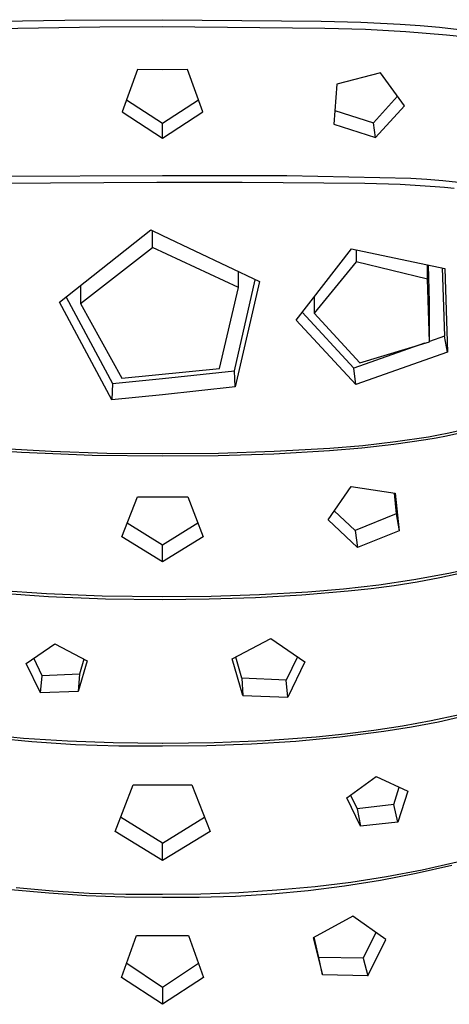
# Model space of a CAD drawing. Units: millimetres. Extents: x -648 to 476, y -1424 to 1613.
# Drawn here: x 406 to 433, y 1160 to 1223 of the extents above; entities that cross this region are included whole.
import ezdxf

# ---------------------------------------------------------------- set-up
doc = ezdxf.new("R2010")
doc.units = ezdxf.units.MM
doc.header["$MEASUREMENT"] = 0
doc.layers.add('Default', color=7, linetype='Continuous', true_color=0x000000)

msp = doc.modelspace()

# ---------------------------------------------------------------- linework, layer by layer
at = {"layer": 'Default', "color": 7, "true_color": 0xffffff}
for p, q in [((402, 1222.351), (410.728, 1222.511)), ((404.368, 1222.872), (408.472, 1222.937)), ((408.472, 1222.937), (414.766, 1222.963)), ((410.728, 1222.511), (414.766, 1222.52)), ((414.766, 1222.963), (424.976, 1222.875)), ((414.766, 1222.52), (425.218, 1222.425)), ((424.976, 1222.875), (427.524, 1222.796)), ((427.524, 1222.796), (430.066, 1222.672)), ((430.066, 1222.672), (431.334, 1222.585)), ((431.334, 1222.585), (432.596, 1222.476)), ((425.218, 1222.425), (427.825, 1222.344)), ((427.825, 1222.344), (430.428, 1222.197)), ((430.428, 1222.197), (433.027, 1221.986)), ((432.596, 1222.476), (433.853, 1222.341)), ((433.027, 1221.986), (434.081, 1221.872)), ((413.157, 1219.749), (412.166, 1217.032)), ((414.766, 1219.746), (413.157, 1219.749)), ((416.374, 1219.75), (414.766, 1219.746)), ((417.365, 1217.033), (416.374, 1219.75)), ((428.783, 1219.552), (425.976, 1218.818)), ((430.332, 1217.428), (428.783, 1219.552)), ((425.976, 1218.818), (425.78, 1216.244)), ((412.446, 1217.798), (414.766, 1216.296)), ((414.766, 1216.296), (417.085, 1217.799)), ((428.336, 1216.329), (429.884, 1218.041)), ((428.478, 1215.383), (430.332, 1217.428)), ((412.166, 1217.032), (414.766, 1215.351)), ((414.766, 1215.351), (417.365, 1217.033)), ((425.847, 1217.125), (428.336, 1216.329)), ((414.766, 1215.351), (414.766, 1216.296)), ((425.78, 1216.244), (428.478, 1215.383)), ((428.478, 1215.383), (428.336, 1216.329)), ((414.396, 1212.496), (400.592, 1212.403)), ((402.178, 1212.887), (414.766, 1212.941)), ((414.766, 1212.495), (414.396, 1212.496)), ((414.766, 1212.941), (422.752, 1212.935)), ((419.888, 1212.496), (414.766, 1212.495)), ((427.791, 1212.432), (419.888, 1212.496)), ((422.752, 1212.935), (430.736, 1212.771)), ((430.05, 1212.36), (427.791, 1212.432)), ((432.306, 1212.218), (430.05, 1212.36)), ((430.736, 1212.771), (431.765, 1212.714)), ((431.765, 1212.714), (432.791, 1212.624)), ((432.791, 1212.624), (433.814, 1212.5)), ((432.917, 1212.17), (432.306, 1212.218)), ((433.527, 1212.102), (432.917, 1212.17)), ((408.141, 1204.787), (414.009, 1209.448)), ((414.009, 1209.448), (414.766, 1209.079)), ((414.127, 1208.316), (414.127, 1209.391)), ((414.766, 1209.079), (420.995, 1206.111)), ((409.493, 1204.711), (414.127, 1208.316)), ((419.644, 1205.731), (414.127, 1208.316)), ((423.371, 1203.643), (426.914, 1208.224)), ((426.914, 1208.224), (432.931, 1206.956)), ((427.227, 1208.155), (427.227, 1207.396)), ((427.227, 1207.396), (424.523, 1204.081)), ((431.821, 1206.262), (427.227, 1207.396)), ((419.644, 1205.731), (419.644, 1206.744)), ((431.821, 1206.262), (431.821, 1207.181)), ((431.953, 1204.797), (431.875, 1207.17)), ((432.764, 1206.99), (432.9, 1202.607)), ((432.931, 1206.956), (433.105, 1201.572)), ((419.398, 1200.381), (420.732, 1206.234)), ((420.995, 1206.111), (419.446, 1199.34)), ((431.953, 1202.243), (431.821, 1206.262)), ((409.493, 1205.847), (409.493, 1204.711)), ((418.421, 1200.531), (419.644, 1205.731)), ((411.499, 1198.51), (408.141, 1204.787)), ((408.569, 1205.121), (411.533, 1199.555)), ((424.523, 1205.124), (424.523, 1204.081)), ((431.953, 1202.263), (431.953, 1204.797)), ((409.493, 1204.711), (412.145, 1199.9)), ((427.068, 1200.54), (423.758, 1204.139)), ((427.205, 1199.498), (423.371, 1203.643)), ((424.523, 1204.081), (427.45, 1200.896)), ((427.45, 1200.896), (431.953, 1202.243)), ((432.9, 1202.607), (431.953, 1202.263)), ((433.105, 1201.572), (432.9, 1202.607)), ((431.624, 1202.145), (427.068, 1200.54)), ((433.105, 1201.572), (427.205, 1199.498)), ((412.145, 1199.9), (418.421, 1200.531)), ((414.766, 1199.873), (419.398, 1200.381)), ((419.446, 1199.34), (419.398, 1200.381)), ((427.205, 1199.498), (427.068, 1200.54)), ((411.533, 1199.555), (414.766, 1199.873)), ((411.533, 1199.555), (411.499, 1198.51)), ((419.446, 1199.34), (414.766, 1198.83)), ((414.766, 1198.83), (411.499, 1198.51)), ((433.193, 1196.383), (433.848, 1196.54)), ((431.716, 1195.928), (429.656, 1195.627)), ((429.765, 1195.821), (431.869, 1196.134)), ((432.38, 1196.039), (431.716, 1195.928)), ((431.869, 1196.134), (432.533, 1196.247)), ((433.04, 1196.171), (432.38, 1196.039)), ((432.533, 1196.247), (433.193, 1196.383)), ((433.696, 1196.322), (433.04, 1196.171)), ((404.018, 1195.405), (407.594, 1195.202)), ((421.946, 1195.203), (425.531, 1195.406)), ((427.588, 1195.392), (425.514, 1195.224)), ((425.531, 1195.406), (427.651, 1195.578)), ((429.656, 1195.627), (427.588, 1195.392)), ((427.651, 1195.578), (429.765, 1195.821)), ((405.685, 1195.115), (403.672, 1195.247)), ((410.224, 1194.929), (405.685, 1195.115)), ((407.594, 1195.202), (411.173, 1195.086)), ((414.766, 1194.875), (410.224, 1194.929)), ((411.173, 1195.086), (414.755, 1195.057)), ((414.755, 1195.057), (414.766, 1195.057)), ((414.766, 1195.057), (418.357, 1195.086)), ((418.351, 1194.904), (414.766, 1194.875)), ((421.934, 1195.02), (418.351, 1194.904)), ((418.357, 1195.086), (421.946, 1195.203)), ((425.514, 1195.224), (421.934, 1195.02)), ((425.413, 1190.785), (426.913, 1192.931)), ((426.913, 1192.931), (429.731, 1192.503)), ((412.151, 1189.688), (413.149, 1192.276)), ((413.149, 1192.276), (414.766, 1192.272)), ((414.766, 1192.272), (416.382, 1192.276)), ((416.382, 1192.276), (417.381, 1189.688)), ((429.662, 1192.513), (429.799, 1191.171)), ((429.731, 1192.503), (429.985, 1190.088)), ((425.818, 1191.363), (427.165, 1190.101)), ((429.799, 1191.171), (427.165, 1190.101)), ((429.799, 1191.171), (429.985, 1190.088)), ((414.766, 1189.164), (412.492, 1190.57)), ((417.04, 1190.571), (414.766, 1189.164)), ((427.317, 1189.017), (425.413, 1190.785)), ((414.766, 1188.082), (412.151, 1189.688)), ((417.381, 1189.688), (414.766, 1188.082)), ((427.165, 1190.101), (427.317, 1189.017)), ((429.985, 1190.088), (427.317, 1189.017)), ((414.766, 1188.082), (414.766, 1189.164)), ((433.191, 1187.344), (430.94, 1186.93)), ((432.618, 1187.056), (431.145, 1186.785)), ((434.085, 1187.371), (432.618, 1187.056)), ((434.08, 1187.53), (433.191, 1187.344)), ((428.676, 1186.591), (426.402, 1186.328)), ((429.669, 1186.553), (428.188, 1186.357)), ((430.94, 1186.93), (428.676, 1186.591)), ((431.145, 1186.785), (429.669, 1186.553)), ((407.415, 1185.842), (403.747, 1186.103)), ((407.296, 1186.019), (404.018, 1186.252)), ((410.88, 1185.876), (407.296, 1186.019)), ((411.089, 1185.692), (407.415, 1185.842)), ((414.766, 1185.828), (410.88, 1185.876)), ((417.886, 1185.856), (414.766, 1185.828)), ((420.741, 1185.77), (417.755, 1185.68)), ((421.005, 1185.96), (417.886, 1185.856)), ((423.724, 1185.937), (420.741, 1185.77)), ((424.121, 1186.14), (421.005, 1185.96)), ((426.703, 1186.191), (423.724, 1185.937)), ((426.402, 1186.328), (424.121, 1186.14)), ((428.188, 1186.357), (426.703, 1186.191)), ((414.766, 1185.652), (411.089, 1185.692)), ((417.755, 1185.68), (414.766, 1185.652)), ((405.996, 1181.554), (407.841, 1182.819)), ((407.841, 1182.819), (409.911, 1181.717)), ((419.25, 1181.84), (421.723, 1183.159)), ((421.723, 1183.159), (423.927, 1181.646)), ((419.866, 1180.594), (419.475, 1181.96)), ((423.438, 1181.979), (422.716, 1180.48)), ((406.919, 1179.653), (405.996, 1181.554)), ((407.023, 1180.756), (406.48, 1181.884)), ((409.911, 1181.717), (409.341, 1179.752)), ((409.69, 1181.834), (409.41, 1180.853)), ((419.931, 1179.493), (419.25, 1181.84)), ((423.927, 1181.646), (422.823, 1179.376)), ((406.919, 1179.653), (407.023, 1180.756)), ((409.41, 1180.853), (407.023, 1180.756)), ((409.41, 1180.853), (409.341, 1179.752)), ((422.716, 1180.48), (419.866, 1180.594)), ((419.866, 1180.594), (419.931, 1179.493)), ((422.823, 1179.376), (422.716, 1180.48)), ((409.341, 1179.752), (406.919, 1179.653)), ((419.931, 1179.493), (422.823, 1179.376)), ((433.871, 1178.246), (432.043, 1177.856)), ((434.268, 1178.182), (432.528, 1177.781)), ((430.205, 1177.516), (428.359, 1177.229)), ((432.043, 1177.856), (430.205, 1177.516)), ((432.528, 1177.781), (430.776, 1177.441)), ((405.824, 1176.729), (403.001, 1177.001)), ((426.505, 1176.993), (424.645, 1176.809)), ((429.013, 1177.161), (426.177, 1176.807)), ((428.359, 1177.229), (426.505, 1176.993)), ((430.776, 1177.441), (429.013, 1177.161)), ((406.353, 1176.506), (403.56, 1176.786)), ((408.654, 1176.547), (405.824, 1176.729)), ((409.154, 1176.321), (406.353, 1176.506)), ((411.578, 1176.442), (408.654, 1176.547)), ((411.959, 1176.229), (409.154, 1176.321)), ((414.766, 1176.403), (411.578, 1176.442)), ((414.789, 1176.402), (414.766, 1176.403)), ((417.624, 1176.249), (414.766, 1176.232)), ((418.078, 1176.439), (414.789, 1176.402)), ((420.48, 1176.351), (417.624, 1176.249)), ((421.364, 1176.575), (418.078, 1176.439)), ((423.332, 1176.537), (420.48, 1176.351)), ((424.645, 1176.809), (421.364, 1176.575)), ((426.177, 1176.807), (423.332, 1176.537)), ((414.766, 1176.232), (411.959, 1176.229)), ((411.709, 1170.745), (412.871, 1173.741)), ((412.871, 1173.741), (414.766, 1173.734)), ((414.766, 1173.734), (416.659, 1173.74)), ((416.659, 1173.74), (417.823, 1170.745)), ((426.625, 1172.907), (428.512, 1174.285)), ((428.512, 1174.285), (430.54, 1173.331)), ((426.869, 1173.084), (427.278, 1172.197)), ((429.65, 1172.479), (429.999, 1173.582)), ((430.54, 1173.331), (429.914, 1171.349)), ((427.495, 1171.074), (426.625, 1172.907)), ((429.65, 1172.479), (427.278, 1172.197)), ((429.914, 1171.349), (429.65, 1172.479)), ((427.278, 1172.197), (427.495, 1171.074)), ((414.766, 1169.978), (412.063, 1171.658)), ((414.766, 1169.978), (417.468, 1171.658)), ((429.914, 1171.349), (427.495, 1171.074)), ((414.766, 1168.868), (411.709, 1170.745)), ((417.823, 1170.745), (414.766, 1168.868)), ((414.766, 1168.868), (414.766, 1169.978)), ((433.732, 1168.77), (431.465, 1168.252)), ((428.788, 1167.609), (431.093, 1168.052)), ((431.465, 1168.252), (429.182, 1167.814)), ((431.093, 1168.052), (433.383, 1168.569)), ((426.884, 1167.455), (424.575, 1167.177)), ((426.47, 1167.24), (428.788, 1167.609)), ((429.182, 1167.814), (426.884, 1167.455)), ((405.005, 1167.006), (407.439, 1166.786)), ((407.697, 1166.896), (405.349, 1167.116)), ((407.439, 1166.786), (409.879, 1166.631)), ((410.05, 1166.751), (407.697, 1166.896)), ((412.408, 1166.681), (410.05, 1166.751)), ((419.677, 1166.801), (417.222, 1166.711)), ((422.129, 1166.956), (419.677, 1166.801)), ((421.803, 1166.726), (424.14, 1166.946)), ((424.575, 1167.177), (422.129, 1166.956)), ((424.14, 1166.946), (426.47, 1167.24)), ((409.879, 1166.631), (412.321, 1166.541)), ((412.321, 1166.541), (414.766, 1166.518)), ((414.766, 1166.687), (412.408, 1166.681)), ((417.222, 1166.711), (414.766, 1166.687)), ((414.766, 1166.518), (417.113, 1166.512)), ((417.113, 1166.512), (419.46, 1166.581)), ((419.46, 1166.581), (421.803, 1166.726)), ((427.012, 1165.296), (424.46, 1163.903)), ((429.14, 1163.786), (427.012, 1165.296)), ((428.49, 1164.241), (427.67, 1162.585)), ((412.129, 1161.342), (413.097, 1164.049)), ((413.097, 1164.049), (414.766, 1164.044)), ((414.766, 1164.044), (416.434, 1164.049)), ((416.434, 1164.049), (417.403, 1161.343)), ((424.46, 1163.903), (425.05, 1161.509)), ((424.829, 1162.63), (424.523, 1163.937)), ((427.975, 1161.453), (429.14, 1163.786)), ((427.67, 1162.585), (424.829, 1162.63)), ((425.05, 1161.509), (424.829, 1162.63)), ((427.67, 1162.585), (427.975, 1161.453)), ((412.457, 1162.26), (414.766, 1160.728)), ((414.766, 1160.728), (417.074, 1162.26)), ((414.766, 1159.621), (412.129, 1161.342)), ((417.403, 1161.343), (414.766, 1159.621)), ((427.975, 1161.453), (425.05, 1161.509)), ((414.766, 1160.728), (414.766, 1159.621))]:
    msp.add_line(p, q, dxfattribs=at)

doc.saveas('drawing.dxf')
